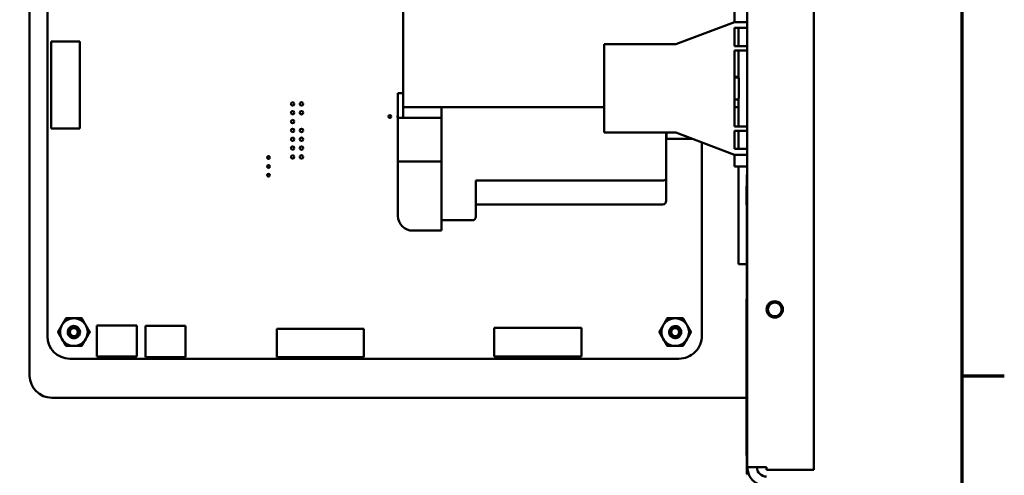
# Model space of a CAD drawing. Units: inches. Extents: x 1.5 to 64.5, y 0.7 to 50.2.
# Drawn here: x 53.1 to 64.2, y 11.6 to 16.8 of the extents above; entities that cross this region are included whole.
import ezdxf

# ---------------------------------------------------------------- set-up
doc = ezdxf.new("R2010")
doc.units = ezdxf.units.IN
doc.header["$LTSCALE"] = 3
doc.header["$MEASUREMENT"] = 0
doc.layers.get('0').update_dxf_attribs({"lineweight": 25})
doc.layers.add('Border (ANSI)', color=7, linetype='Continuous', lineweight=70)
doc.layers.add('Visible (ANSI)', color=7, linetype='Continuous', lineweight=50)

# ---------------------------------------------------------------- blocks, each defined once
blk = doc.blocks.new('Borders Default Border')
at = {"layer": 'Border (ANSI)'}
blk.add_line((21.25, 4.25), (21.41, 4.25), dxfattribs=at)
at = {"layer": 'Border (ANSI)', "flags": 128}
blk.add_lwpolyline([(0.75, 0.5), (0.75, 16.5), (21.25, 16.5), (21.25, 0.5), (0.75, 0.5)], dxfattribs=at)

msp = doc.modelspace()

# ---------------------------------------------------------------- linework, layer by layer
at = {"layer": 'Visible (ANSI)'}
for p, q in [((62.076, 39.316), (62.076, 11.684)), ((61.326, 11.716), (61.326, 31.692)), ((53.216, 19.815), (53.216, 12.75)), ((53.416, 13.195), (53.416, 19.444)), ((57.436, 17.473), (57.436, 15.788)), ((61.181, 16.882), (61.181, 16.757)), ((60.517, 16.5), (61.181, 16.75)), ((61.181, 16.75), (61.181, 16.757)), ((61.181, 16.75), (61.326, 16.75)), ((61.181, 16.685), (61.181, 16.48)), ((61.326, 16.685), (61.181, 16.685)), ((61.226, 16.685), (61.226, 16.48)), ((61.226, 16.48), (61.226, 16.685)), ((53.46, 16.531), (53.46, 15.547)), ((53.782, 16.531), (53.46, 16.531)), ((53.782, 15.547), (53.782, 16.531)), ((59.709, 15.5), (59.709, 16.5)), ((59.709, 16.5), (60.517, 16.5)), ((61.181, 16.48), (61.326, 16.48)), ((61.181, 16.43), (61.181, 15.57)), ((61.326, 16.43), (61.181, 16.43)), ((61.226, 16.43), (61.226, 16.12)), ((61.226, 16.12), (61.226, 16.43)), ((61.181, 16.13), (61.206, 16.13)), ((61.181, 16.125), (61.206, 16.125)), ((61.231, 16.105), (61.231, 16.1)), ((61.231, 16.1), (61.231, 15.9)), ((57.377, 15.946), (57.436, 15.946)), ((57.377, 15.726), (57.377, 15.946)), ((61.181, 15.875), (61.206, 15.875)), ((61.226, 15.885), (61.226, 15.57)), ((61.226, 15.788), (61.226, 15.885)), ((57.377, 15.666), (57.377, 15.726)), ((57.436, 15.788), (59.709, 15.788)), ((57.436, 15.666), (57.436, 15.788)), ((57.869, 15.788), (57.869, 14.548)), ((61.181, 15.788), (61.226, 15.788)), ((57.377, 15.606), (57.377, 15.666)), ((57.869, 15.666), (57.377, 15.666)), ((57.377, 15.174), (57.377, 15.606)), ((53.46, 15.547), (53.782, 15.547)), ((60.517, 15.5), (59.709, 15.5)), ((60.409, 14.981), (60.409, 15.5)), ((60.411, 15.43), (60.411, 15.5)), ((61.181, 15.25), (60.517, 15.5)), ((61.181, 15.57), (61.326, 15.57)), ((61.181, 15.52), (61.181, 15.315)), ((61.326, 15.52), (61.181, 15.52)), ((61.226, 15.52), (61.226, 15.315)), ((60.703, 15.43), (60.411, 15.43)), ((60.813, 15.389), (60.813, 13.203)), ((61.181, 15.315), (61.326, 15.315)), ((61.181, 15.243), (61.181, 15.25)), ((61.326, 15.25), (61.181, 15.25)), ((57.377, 15.114), (57.377, 15.174)), ((57.869, 15.174), (57.377, 15.174)), ((61.181, 15.243), (61.181, 15.118)), ((57.377, 14.56), (57.377, 15.114)), ((57.869, 15.114), (57.869, 14.391)), ((61.326, 15.118), (61.181, 15.118)), ((61.226, 15.118), (61.226, 14.138)), ((61.326, 15.023), (61.321, 15.023)), ((61.321, 14.505), (61.321, 15.023)), ((58.259, 14.548), (58.259, 14.958)), ((60.369, 14.958), (58.259, 14.958)), ((60.409, 14.728), (60.409, 14.981)), ((61.318, 14.885), (61.318, 14.895)), ((61.321, 14.895), (61.318, 14.895)), ((61.318, 14.85), (61.318, 14.885)), ((61.318, 14.807), (61.318, 14.85)), ((61.318, 14.805), (61.318, 14.807)), ((61.321, 14.807), (61.318, 14.807)), ((61.318, 14.793), (61.318, 14.805)), ((61.321, 14.805), (61.318, 14.805)), ((58.259, 14.688), (60.369, 14.688)), ((61.318, 14.758), (61.318, 14.793)), ((61.318, 14.715), (61.318, 14.758)), ((61.318, 14.697), (61.318, 14.715)), ((61.318, 14.687), (61.318, 14.697)), ((61.321, 14.697), (61.318, 14.697)), ((61.321, 14.687), (61.318, 14.687)), ((61.318, 14.684), (61.318, 14.687)), ((61.321, 14.684), (61.318, 14.684)), ((57.869, 14.508), (58.219, 14.508)), ((61.321, 14.387), (61.321, 14.505)), ((61.326, 14.505), (61.321, 14.505)), ((57.869, 14.391), (57.546, 14.391)), ((61.321, 11.762), (61.321, 14.387)), ((61.226, 14.013), (61.226, 14.138)), ((61.226, 14.013), (61.321, 14.013)), ((61.316, 11.847), (61.316, 13.617)), ((61.321, 13.617), (61.316, 13.617)), ((53.975, 12.965), (53.975, 13.319)), ((53.975, 13.319), (54.427, 13.319)), ((54.427, 13.319), (54.427, 12.965)), ((54.524, 12.961), (54.524, 13.315)), ((54.524, 13.315), (54.976, 13.315)), ((54.976, 13.315), (54.976, 12.961)), ((56.993, 13.281), (56.008, 13.281)), ((56.008, 13.281), (56.008, 12.959)), ((56.993, 12.959), (56.993, 13.281)), ((59.451, 13.29), (58.466, 13.29)), ((58.466, 13.29), (58.466, 12.968)), ((59.451, 12.968), (59.451, 13.29)), ((60.552, 12.942), (53.669, 12.942)), ((54.427, 12.965), (53.975, 12.965)), ((54.976, 12.961), (54.524, 12.961)), ((56.008, 12.959), (56.993, 12.959)), ((58.466, 12.968), (59.451, 12.968)), ((53.466, 12.5), (61.316, 12.5)), ((61.321, 11.847), (61.316, 11.847)), ((61.321, 11.637), (61.321, 11.762)), ((61.326, 11.716), (61.542, 11.716)), ((61.326, 11.716), (61.326, 11.637)), ((61.542, 11.684), (61.542, 11.716)), ((62.076, 11.684), (61.542, 11.684)), ((61.321, 11.637), (61.326, 11.637))]:
    msp.add_line(p, q, dxfattribs=at)
for centre, radius in [((56.188, 15.825), 0.019), ((56.288, 15.825), 0.019), ((56.188, 15.725), 0.019), ((56.288, 15.725), 0.019), ((57.287, 15.681), 0.0157), ((56.188, 15.625), 0.019), ((56.188, 15.525), 0.019), ((56.288, 15.525), 0.019), ((56.188, 15.425), 0.019), ((56.288, 15.425), 0.019), ((56.188, 15.325), 0.019), ((56.188, 15.225), 0.019), ((56.288, 15.325), 0.019), ((56.288, 15.225), 0.019), ((55.915, 15.218), 0.0157), ((55.915, 15.118), 0.0157), ((55.915, 15.018), 0.0157), ((61.636, 13.5), 0.0925), ((61.636, 13.5), 0.0775), ((53.716, 13.243), 0.0456), ((60.511, 13.243), 0.0456)]:
    msp.add_circle(centre, radius, dxfattribs=at)
for centre, radius, start, end in [((61.206, 16.105), 0.025, 0, 90), ((61.206, 16.1), 0.025, 0, 90), ((61.206, 15.9), 0.025, 270, 0), ((57.387, 15.681), 0.0157, 129.2981, 230.7019), ((60.369, 14.728), 0.04, 270, 0), ((57.546, 14.56), 0.169, 180, 270), ((58.219, 14.548), 0.04, 270, 0), ((53.716, 13.243), 0.156, 90, 150), ((53.716, 13.243), 0.156, 30, 90), ((60.511, 13.243), 0.156, 90, 150), ((60.511, 13.243), 0.156, 30, 90), ((53.716, 13.243), 0.156, 150, 210), ((53.716, 13.243), 0.0487, 54.0525, 99.0525), ((53.716, 13.243), 0.069, 45, 76.838), ((53.716, 13.243), 0.069, 0, 45), ((53.716, 13.243), 0.156, 330, 30), ((60.511, 13.243), 0.156, 150, 210), ((60.511, 13.243), 0.0487, 59.1246, 104.1246), ((60.511, 13.243), 0.069, 50.0721, 81.9101), ((60.511, 13.243), 0.069, 5.0721, 50.0721), ((60.511, 13.243), 0.156, 330, 30), ((53.669, 13.195), 0.253, 180.0019, 269.9886), ((53.716, 13.243), 0.156, 210, 270), ((53.716, 13.243), 0.156, 270, 330), ((60.511, 13.243), 0.156, 210, 270), ((60.511, 13.243), 0.156, 270, 330), ((60.552, 13.203), 0.261, 269.9885, 0.0021), ((53.466, 12.75), 0.25, 180, 270), ((61.542, 11.716), 0.216, 180, 270), ((61.542, 11.716), 0.108, 180, 270)]:
    msp.add_arc(centre, radius, start, end, dxfattribs=at)
msp.add_ellipse((60.369, 14.981), major_axis=(0.04, 0), ratio=0.572577, start_param=4.712389, end_param=6.283185, dxfattribs=at)
for points, weights in [([(53.58, 13.321), (53.601, 13.357), (53.625, 13.399)], [1.91103144839, 1.91103144839, 1.77382556355]), ([(53.625, 13.399), (53.674, 13.399), (53.716, 13.399)], [1.77382556355, 1.91103144839, 1.91103144839]), ([(53.716, 13.399), (53.757, 13.399), (53.806, 13.399)], [1.91103144839, 1.91103144839, 1.77382556355]), ([(53.806, 13.399), (53.83, 13.357), (53.851, 13.321)], [1.77382556355, 1.91103144839, 1.91103144839]), ([(60.375, 13.321), (60.396, 13.357), (60.42, 13.399)], [1.91103144839, 1.91103144839, 1.77382556355]), ([(60.42, 13.399), (60.469, 13.399), (60.511, 13.399)], [1.77382556355, 1.91103144839, 1.91103144839]), ([(60.511, 13.399), (60.552, 13.399), (60.601, 13.399)], [1.91103144839, 1.91103144839, 1.77382556355]), ([(60.601, 13.399), (60.625, 13.357), (60.646, 13.321)], [1.77382556355, 1.91103144839, 1.91103144839]), ([(53.535, 13.243), (53.559, 13.285), (53.58, 13.321)], [1.77382556355, 1.91103144839, 1.91103144839]), ([(53.58, 13.165), (53.559, 13.201), (53.535, 13.243)], [1.91103144839, 1.91103144839, 1.77382556355]), ([(53.851, 13.321), (53.872, 13.285), (53.896, 13.243)], [1.91103144839, 1.91103144839, 1.77382556355]), ([(53.896, 13.243), (53.872, 13.201), (53.851, 13.165)], [1.77382556355, 1.91103144839, 1.91103144839]), ([(60.33, 13.243), (60.354, 13.285), (60.375, 13.321)], [1.77382556355, 1.91103144839, 1.91103144839]), ([(60.375, 13.165), (60.354, 13.201), (60.33, 13.243)], [1.91103144839, 1.91103144839, 1.77382556355]), ([(60.646, 13.321), (60.667, 13.285), (60.691, 13.243)], [1.91103144839, 1.91103144839, 1.77382556355]), ([(60.691, 13.243), (60.667, 13.201), (60.646, 13.165)], [1.77382556355, 1.91103144839, 1.91103144839]), ([(53.625, 13.087), (53.601, 13.129), (53.58, 13.165)], [1.77382556355, 1.91103144839, 1.91103144839]), ([(53.851, 13.165), (53.83, 13.129), (53.806, 13.087)], [1.91103144839, 1.91103144839, 1.77382556355]), ([(60.42, 13.087), (60.396, 13.129), (60.375, 13.165)], [1.77382556355, 1.91103144839, 1.91103144839]), ([(60.646, 13.165), (60.625, 13.129), (60.601, 13.087)], [1.91103144839, 1.91103144839, 1.77382556355]), ([(53.716, 13.087), (53.674, 13.087), (53.625, 13.087)], [1.91103144839, 1.91103144839, 1.77382556355]), ([(53.806, 13.087), (53.757, 13.087), (53.716, 13.087)], [1.77382556355, 1.91103144839, 1.91103144839]), ([(60.511, 13.087), (60.469, 13.087), (60.42, 13.087)], [1.91103144839, 1.91103144839, 1.77382556355]), ([(60.601, 13.087), (60.552, 13.087), (60.511, 13.087)], [1.77382556355, 1.91103144839, 1.91103144839])]:
    msp.add_rational_spline(points, weights, degree=2, dxfattribs=at)
for points, knots in [([(53.785, 13.243), (53.785, 13.234), (53.783, 13.226), (53.777, 13.209), (53.772, 13.202), (53.76, 13.189), (53.752, 13.184), (53.736, 13.176), (53.727, 13.174), (53.709, 13.174), (53.7, 13.175), (53.683, 13.181), (53.675, 13.186), (53.662, 13.199), (53.657, 13.206), (53.649, 13.222), (53.647, 13.231), (53.646, 13.249), (53.648, 13.258), (53.654, 13.275), (53.659, 13.283), (53.671, 13.296), (53.678, 13.302), (53.695, 13.309), (53.704, 13.312), (53.719, 13.312), (53.725, 13.312), (53.731, 13.31)], [-5.3884797, -5.3884797, -5.3884797, -5.3884797, -5.32099, -5.32099, -5.2533467, -5.2533467, -5.184714, -5.184714, -5.1134424, -5.1134424, -5.044872, -5.044872, -4.9736691, -4.9736691, -4.9051599, -4.9051599, -4.8340249, -4.8340249, -4.7655757, -4.7655757, -4.6945081, -4.6945081, -4.6261176, -4.6261176, -4.5551166, -4.5551166, -4.5073798, -4.5073798, -4.5073798, -4.5073798]), ([(53.764, 13.292), (53.762, 13.294), (53.759, 13.296), (53.753, 13.3), (53.75, 13.302), (53.741, 13.306), (53.735, 13.308), (53.722, 13.31), (53.712, 13.31), (53.694, 13.305), (53.686, 13.302), (53.674, 13.293), (53.668, 13.287), (53.658, 13.271), (53.656, 13.263), (53.654, 13.249), (53.653, 13.241), (53.658, 13.223), (53.661, 13.216), (53.669, 13.205), (53.675, 13.199), (53.69, 13.19), (53.697, 13.188), (53.709, 13.186), (53.717, 13.186), (53.733, 13.19), (53.74, 13.193), (53.749, 13.2), (53.755, 13.205), (53.763, 13.218), (53.766, 13.225), (53.767, 13.236), (53.768, 13.243), (53.764, 13.258), (53.762, 13.264), (53.756, 13.273), (53.751, 13.278), (53.744, 13.282)], [-40.221071, -40.221071, -40.221071, -40.221071, -36.425911, -36.425911, -32.775969, -32.775969, -25.605606, -25.605606, -18.738266, -18.738266, -13.43749, -13.43749, -9.669483, -9.669483, -6.791588, -6.791588, -4.801706, -4.801706, -3.298344, -3.298344, -2.288642, -2.288642, -1.54879, -1.54879, -1.050449, -1.050449, -0.688959, -0.688959, -0.445662, -0.445662, -0.270028, -0.270028, -0.149564, -0.149564, -0.062325, -0.062325, 0, 0, 0, 0]), ([(53.708, 13.291), (53.713, 13.293), (53.719, 13.294), (53.728, 13.295), (53.734, 13.295), (53.746, 13.292), (53.752, 13.289), (53.761, 13.283), (53.767, 13.279), (53.776, 13.267), (53.778, 13.263), (53.783, 13.252), (53.784, 13.246), (53.785, 13.243)], [-0.1815246, -0.1815246, -0.1815246, -0.1815246, -0.1515454, -0.1515454, -0.1149385, -0.1149385, -0.0693399, -0.0693399, -0.0389475, -0.0389475, -0.0231751, -0.0231751, 0, 0, 0, 0]), ([(60.579, 13.249), (60.58, 13.24), (60.579, 13.232), (60.574, 13.215), (60.57, 13.207), (60.559, 13.193), (60.552, 13.187), (60.537, 13.178), (60.528, 13.176), (60.51, 13.173), (60.501, 13.174), (60.484, 13.179), (60.475, 13.183), (60.461, 13.194), (60.455, 13.201), (60.446, 13.217), (60.443, 13.225), (60.441, 13.243), (60.442, 13.252), (60.446, 13.27), (60.45, 13.278), (60.462, 13.292), (60.468, 13.298), (60.484, 13.307), (60.493, 13.31), (60.508, 13.312), (60.514, 13.312), (60.52, 13.311)], [-5.3884797, -5.3884797, -5.3884797, -5.3884797, -5.32099, -5.32099, -5.2533467, -5.2533467, -5.184714, -5.184714, -5.1134424, -5.1134424, -5.044872, -5.044872, -4.9736691, -4.9736691, -4.9051599, -4.9051599, -4.8340249, -4.8340249, -4.7655757, -4.7655757, -4.6945081, -4.6945081, -4.6261176, -4.6261176, -4.5551166, -4.5551166, -4.5073798, -4.5073798, -4.5073798, -4.5073798]), ([(60.555, 13.296), (60.552, 13.298), (60.549, 13.3), (60.543, 13.303), (60.54, 13.305), (60.53, 13.308), (60.524, 13.309), (60.511, 13.31), (60.501, 13.31), (60.483, 13.303), (60.476, 13.299), (60.465, 13.289), (60.459, 13.282), (60.451, 13.265), (60.449, 13.257), (60.448, 13.244), (60.449, 13.235), (60.455, 13.218), (60.459, 13.211), (60.468, 13.201), (60.474, 13.196), (60.49, 13.188), (60.497, 13.186), (60.509, 13.186), (60.517, 13.186), (60.533, 13.192), (60.539, 13.195), (60.548, 13.203), (60.553, 13.208), (60.56, 13.223), (60.562, 13.229), (60.563, 13.241), (60.563, 13.248), (60.558, 13.262), (60.555, 13.268), (60.548, 13.276), (60.543, 13.281), (60.536, 13.285)], [-40.221071, -40.221071, -40.221071, -40.221071, -36.425911, -36.425911, -32.775969, -32.775969, -25.605606, -25.605606, -18.738266, -18.738266, -13.43749, -13.43749, -9.669483, -9.669483, -6.791588, -6.791588, -4.801706, -4.801706, -3.298344, -3.298344, -2.288642, -2.288642, -1.54879, -1.54879, -1.050449, -1.050449, -0.688959, -0.688959, -0.445662, -0.445662, -0.270028, -0.270028, -0.149564, -0.149564, -0.062325, -0.062325, 0, 0, 0, 0]), ([(60.499, 13.29), (60.504, 13.293), (60.509, 13.294), (60.519, 13.296), (60.524, 13.296), (60.536, 13.294), (60.542, 13.292), (60.552, 13.287), (60.559, 13.283), (60.568, 13.272), (60.571, 13.268), (60.577, 13.257), (60.579, 13.252), (60.579, 13.249)], [-0.1815246, -0.1815246, -0.1815246, -0.1815246, -0.1515454, -0.1515454, -0.1149385, -0.1149385, -0.0693399, -0.0693399, -0.0389475, -0.0389475, -0.0231751, -0.0231751, 0, 0, 0, 0])]:
    msp.add_open_spline(points, degree=3, knots=knots, dxfattribs=at)

# ---------------------------------------------------------------- block references
at = {"xscale": 3, "yscale": 3, "zscale": 3}
msp.add_blockref('Borders Default Border', (0, 0), dxfattribs=at)

doc.saveas('drawing.dxf')
